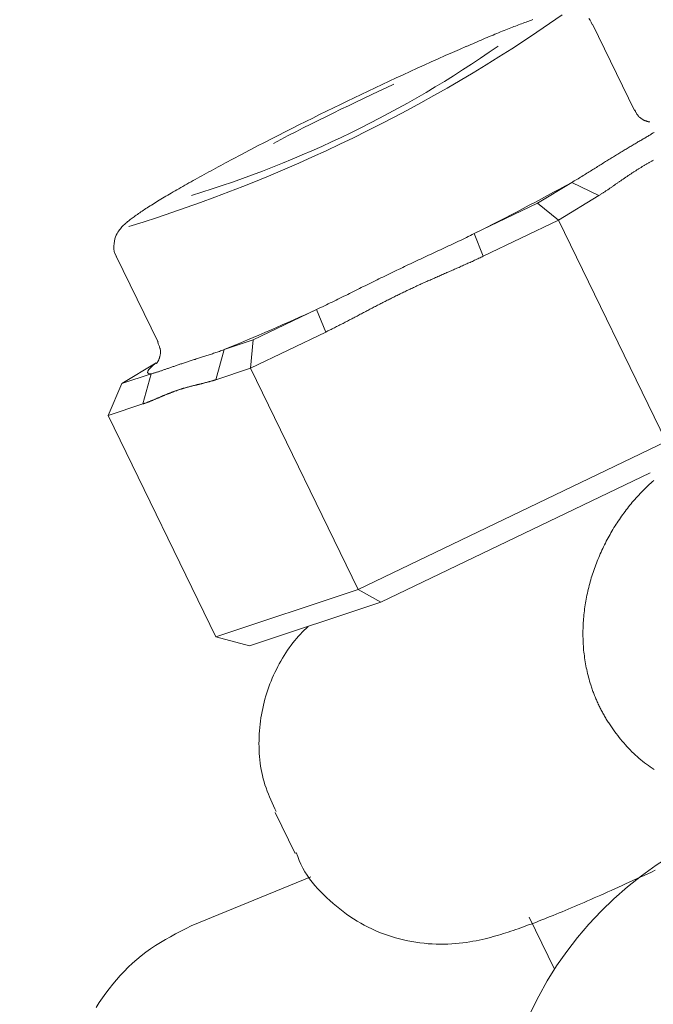
# Model space of a CAD drawing. Units: millimetres. Extents: x 280.5 to 339.9, y 161.4 to 223.7.
# Drawn here: x 296.7 to 296.7, y 180.6 to 180.7 of the extents above; entities that cross this region are included whole.
import ezdxf

# ---------------------------------------------------------------- set-up
doc = ezdxf.new("R2010")
doc.units = ezdxf.units.MM
doc.header["$MEASUREMENT"] = 0
doc.linetypes.add('AI-Linetype-0', pattern=[2.116667, 1.058333, -1.058333])
doc.layers.add('Ebene 1', color=7, linetype='Continuous', lineweight=0)

# ---------------------------------------------------------------- blocks, each defined once
blk = doc.blocks.new('Block_0')
at = {"layer": 'Ebene 1', "color": 250, "lineweight": 9}
for p, q in [((296.7447, 180.7022), (296.74011, 180.71162)), ((296.73409, 180.69204), (296.73783, 180.69431)), ((296.74081, 180.69289), (296.73783, 180.69431)), ((296.74081, 180.69289), (296.73639, 180.6902)), ((296.72716, 180.68871), (296.73409, 180.69204)), ((296.73409, 180.69204), (296.73639, 180.6902)), ((296.73639, 180.6902), (296.72815, 180.68624)), ((296.73639, 180.6902), (296.74818, 180.66597)), ((296.72716, 180.68871), (296.72815, 180.68624)), ((296.68796, 180.68624), (296.69255, 180.67682)), ((296.70296, 180.67707), (296.7099, 180.68041)), ((296.7099, 180.68041), (296.71089, 180.67794)), ((296.71089, 180.67794), (296.70266, 180.67398)), ((296.69976, 180.67601), (296.70296, 180.67707)), ((296.70296, 180.67707), (296.70266, 180.67398)), ((296.69976, 180.67601), (296.69886, 180.67272)), ((296.69231, 180.67457), (296.68858, 180.6723)), ((296.68858, 180.6723), (296.69178, 180.67336)), ((296.69178, 180.67336), (296.69088, 180.67007)), ((296.70266, 180.67398), (296.69886, 180.67272)), ((296.70266, 180.67398), (296.71445, 180.64975)), ((296.68858, 180.6723), (296.68708, 180.66881)), ((296.69088, 180.67007), (296.68708, 180.66881)), ((296.68708, 180.66881), (296.69887, 180.64458)), ((296.71445, 180.64975), (296.74818, 180.66597)), ((296.74642, 180.66254), (296.71694, 180.64836)), ((296.69887, 180.64458), (296.71445, 180.64975)), ((296.71445, 180.64975), (296.71694, 180.64836)), ((296.71694, 180.64836), (296.70256, 180.64358)), ((296.69887, 180.64458), (296.70256, 180.64358)), ((296.70537, 180.62534), (296.70755, 180.62086)), ((296.70927, 180.61831), (296.69617, 180.61293)), ((296.73318, 180.61391), (296.73596, 180.60819))]:
    blk.add_line(p, q, dxfattribs=at)
for points in [[(296.74006, 180.7116), (296.73998, 180.71184), (296.73986, 180.71206), (296.73971, 180.71225)], [(296.73358, 180.71213), (296.73344, 180.71208), (296.73329, 180.71203), (296.73314, 180.71197), (296.73298, 180.71192), (296.73283, 180.71186), (296.73267, 180.71181), (296.73251, 180.71175), (296.73235, 180.71169), (296.73219, 180.71163), (296.73202, 180.71156), (296.73185, 180.7115), (296.73168, 180.71143), (296.73151, 180.71137), (296.73133, 180.7113), (296.73116, 180.71123), (296.73098, 180.71116), (296.73079, 180.71109), (296.73061, 180.71101), (296.73042, 180.71094), (296.73023, 180.71086), (296.73003, 180.71078), (296.72983, 180.7107), (296.72963, 180.71062), (296.72943, 180.71054), (296.72923, 180.71045), (296.72902, 180.71036), (296.7288, 180.71027), (296.72859, 180.71018), (296.72837, 180.71009), (296.72815, 180.71), (296.72792, 180.7099), (296.7277, 180.7098), (296.72747, 180.7097), (296.72724, 180.7096), (296.72701, 180.7095), (296.72678, 180.7094), (296.72655, 180.7093), (296.72631, 180.7092)], [(296.74639, 180.70094), (296.74636, 180.70094), (296.74633, 180.70095), (296.7463, 180.70095), (296.74628, 180.70095), (296.74625, 180.70096), (296.74622, 180.70096), (296.74619, 180.70097), (296.74615, 180.70098), (296.74612, 180.70099), (296.74609, 180.701), (296.74605, 180.70101), (296.74601, 180.70102), (296.74597, 180.70104), (296.74592, 180.70105), (296.74588, 180.70107), (296.74583, 180.70109), (296.74578, 180.70111), (296.74573, 180.70114), (296.74567, 180.70116), (296.74562, 180.70119), (296.74557, 180.70122), (296.74551, 180.70126), (296.74546, 180.70129), (296.7454, 180.70133), (296.74535, 180.70137), (296.7453, 180.70142), (296.74525, 180.70146), (296.7452, 180.70151), (296.74515, 180.70156), (296.74511, 180.70162), (296.74506, 180.70167), (296.74502, 180.70173), (296.74498, 180.70179), (296.74494, 180.70186), (296.74491, 180.70192), (296.74487, 180.70198), (296.74483, 180.70205), (296.7448, 180.70212), (296.74476, 180.70218), (296.74473, 180.70225)], [(296.73783, 180.69431), (296.73797, 180.69439), (296.73811, 180.69448), (296.73825, 180.69456), (296.73839, 180.69464), (296.73853, 180.69472), (296.73867, 180.69481), (296.73881, 180.69489), (296.73894, 180.69497), (296.73908, 180.69506), (296.73922, 180.69514), (296.73935, 180.69522), (296.73948, 180.69531), (296.73962, 180.69539), (296.73975, 180.69547), (296.73988, 180.69555), (296.74002, 180.69564), (296.74015, 180.69572), (296.74028, 180.6958), (296.74041, 180.69588), (296.74054, 180.69596), (296.74066, 180.69604), (296.74079, 180.69612), (296.74092, 180.6962), (296.74105, 180.69628), (296.74117, 180.69636), (296.7413, 180.69644), (296.74142, 180.69652), (296.74155, 180.69659), (296.74167, 180.69667), (296.74179, 180.69675), (296.74191, 180.69683), (296.74204, 180.6969), (296.74216, 180.69698), (296.74228, 180.69705), (296.7424, 180.69713), (296.74252, 180.6972), (296.74264, 180.69727), (296.74275, 180.69734), (296.74287, 180.69742), (296.74299, 180.69749), (296.7431, 180.69756), (296.74322, 180.69763), (296.74334, 180.6977), (296.74345, 180.69777), (296.74356, 180.69783), (296.74368, 180.6979), (296.74379, 180.69797), (296.7439, 180.69804), (296.74401, 180.6981), (296.74412, 180.69817), (296.74423, 180.69823), (296.74434, 180.6983), (296.74445, 180.69836), (296.74456, 180.69842), (296.74467, 180.69849), (296.74477, 180.69855), (296.74488, 180.69861), (296.74499, 180.69867), (296.74509, 180.69874), (296.74519, 180.6988), (296.7453, 180.69886), (296.7454, 180.69892), (296.7455, 180.69898), (296.7456, 180.69904), (296.7457, 180.69909), (296.7458, 180.69915), (296.7459, 180.69921), (296.746, 180.69927), (296.7461, 180.69933), (296.74619, 180.69939), (296.74629, 180.69944), (296.74638, 180.6995), (296.74648, 180.69956), (296.74657, 180.69962), (296.74666, 180.69967), (296.74676, 180.69973), (296.74685, 180.69979)], [(296.7468, 180.69675), (296.74673, 180.69671), (296.74666, 180.69668), (296.7466, 180.69664), (296.74653, 180.6966), (296.74647, 180.69657), (296.7464, 180.69653), (296.74633, 180.69649), (296.74627, 180.69646), (296.7462, 180.69642), (296.74614, 180.69638), (296.74607, 180.69635), (296.74601, 180.69631), (296.74594, 180.69627), (296.74588, 180.69623), (296.74581, 180.69619), (296.74575, 180.69616), (296.74568, 180.69612), (296.74562, 180.69608), (296.74555, 180.69604), (296.74549, 180.696), (296.74542, 180.69596), (296.74536, 180.69592), (296.74529, 180.69588), (296.74523, 180.69584), (296.74516, 180.6958), (296.7451, 180.69576), (296.74504, 180.69572), (296.74497, 180.69568), (296.74491, 180.69564), (296.74484, 180.6956), (296.74478, 180.69556), (296.74472, 180.69552), (296.74465, 180.69548), (296.74459, 180.69544), (296.74453, 180.6954), (296.74446, 180.69536), (296.7444, 180.69532), (296.74434, 180.69527), (296.74427, 180.69523), (296.74421, 180.69519), (296.74415, 180.69515), (296.74408, 180.69511), (296.74402, 180.69506), (296.74396, 180.69502), (296.74389, 180.69498), (296.74383, 180.69494), (296.74377, 180.69489), (296.74371, 180.69485), (296.74364, 180.69481), (296.74358, 180.69476), (296.74352, 180.69472), (296.74346, 180.69468), (296.74339, 180.69463), (296.74333, 180.69459), (296.74327, 180.69455), (296.74321, 180.6945), (296.74314, 180.69446), (296.74308, 180.69442), (296.74302, 180.69437), (296.74296, 180.69433), (296.74289, 180.69429), (296.74283, 180.69424), (296.74277, 180.6942), (296.74271, 180.69416), (296.74264, 180.69411), (296.74258, 180.69407), (296.74252, 180.69402), (296.74246, 180.69398), (296.74239, 180.69394), (296.74233, 180.69389), (296.74227, 180.69385), (296.74221, 180.69381), (296.74214, 180.69376), (296.74208, 180.69372), (296.74202, 180.69368), (296.74196, 180.69364), (296.74189, 180.69359), (296.74183, 180.69355), (296.74177, 180.69351), (296.74171, 180.69346), (296.74164, 180.69342), (296.74158, 180.69338), (296.74152, 180.69334), (296.74145, 180.6933), (296.74139, 180.69325), (296.74133, 180.69321), (296.74126, 180.69317), (296.7412, 180.69313), (296.74113, 180.69309), (296.74107, 180.69305), (296.74101, 180.69301), (296.74094, 180.69297), (296.74088, 180.69293), (296.74081, 180.69289)], [(296.70187, 180.69749), (296.70159, 180.69734), (296.70131, 180.69719), (296.70103, 180.69704), (296.70075, 180.6969), (296.70048, 180.69675), (296.7002, 180.6966), (296.69993, 180.69646), (296.69966, 180.69631), (296.69939, 180.69617), (296.69912, 180.69603), (296.69886, 180.69588), (296.6986, 180.69574), (296.69834, 180.6956), (296.69808, 180.69546), (296.69783, 180.69532), (296.69758, 180.69519), (296.69733, 180.69505), (296.69709, 180.69491), (296.69685, 180.69478), (296.69661, 180.69465), (296.69637, 180.69452), (296.69614, 180.69439), (296.69591, 180.69426), (296.69568, 180.69413), (296.69546, 180.694), (296.69524, 180.69388), (296.69502, 180.69375), (296.69481, 180.69363), (296.6946, 180.69351), (296.69439, 180.69339), (296.69418, 180.69327), (296.69398, 180.69315), (296.69378, 180.69303), (296.69359, 180.69292), (296.69339, 180.6928), (296.69321, 180.69269), (296.69302, 180.69258), (296.69284, 180.69247), (296.69266, 180.69236), (296.69248, 180.69225), (296.69231, 180.69215), (296.69214, 180.69204), (296.69198, 180.69194), (296.69181, 180.69184), (296.69166, 180.69174), (296.6915, 180.69164), (296.69135, 180.69154), (296.6912, 180.69145), (296.69106, 180.69135), (296.69092, 180.69126), (296.69078, 180.69117), (296.69065, 180.69108), (296.69052, 180.69099), (296.69039, 180.6909), (296.69027, 180.69082), (296.69014, 180.69073), (296.69003, 180.69065), (296.68991, 180.69056), (296.6898, 180.69048), (296.68969, 180.6904), (296.68959, 180.69032), (296.68948, 180.69024), (296.68939, 180.69017), (296.68929, 180.69009), (296.68919, 180.69002), (296.6891, 180.68994), (296.68901, 180.68987), (296.68893, 180.68979), (296.68884, 180.68971), (296.68875, 180.68963), (296.68867, 180.68955), (296.68858, 180.68945), (296.6885, 180.68936), (296.68841, 180.68925), (296.68832, 180.68913), (296.68822, 180.68901), (296.68813, 180.68887), (296.68804, 180.68872), (296.68795, 180.68854), (296.68788, 180.68835), (296.68781, 180.68813), (296.68775, 180.68789), (296.68772, 180.68763), (296.6877, 180.68735), (296.6877, 180.68705), (296.68774, 180.68675), (296.68783, 180.68647), (296.68798, 180.68622)], [(296.7099, 180.68041), (296.71011, 180.68051), (296.71032, 180.68061), (296.71053, 180.68071), (296.71075, 180.68081), (296.71096, 180.68091), (296.71117, 180.68102), (296.71138, 180.68112), (296.7116, 180.68122), (296.71181, 180.68133), (296.71202, 180.68143), (296.71223, 180.68153), (296.71245, 180.68164), (296.71266, 180.68174), (296.71287, 180.68185), (296.71308, 180.68195), (296.7133, 180.68206), (296.71351, 180.68217), (296.71372, 180.68227), (296.71394, 180.68238), (296.71415, 180.68248), (296.71436, 180.68259), (296.71458, 180.6827), (296.71479, 180.6828), (296.715, 180.68291), (296.71522, 180.68301), (296.71543, 180.68312), (296.71565, 180.68323), (296.71586, 180.68333), (296.71608, 180.68344), (296.71629, 180.68354), (296.71651, 180.68365), (296.71672, 180.68375), (296.71694, 180.68386), (296.71715, 180.68396), (296.71737, 180.68407), (296.71758, 180.68417), (296.7178, 180.68428), (296.71802, 180.68438), (296.71823, 180.68449), (296.71845, 180.68459), (296.71867, 180.6847), (296.71888, 180.6848), (296.7191, 180.6849), (296.71932, 180.68501), (296.71953, 180.68511), (296.71975, 180.68521), (296.71997, 180.68532), (296.72019, 180.68542), (296.72041, 180.68552), (296.72062, 180.68563), (296.72084, 180.68573), (296.72106, 180.68583), (296.72128, 180.68593), (296.7215, 180.68603), (296.72172, 180.68614), (296.72193, 180.68624), (296.72215, 180.68634), (296.72237, 180.68644), (296.72259, 180.68654), (296.72281, 180.68665), (296.72303, 180.68675), (296.72324, 180.68685), (296.72346, 180.68695), (296.72368, 180.68705), (296.7239, 180.68716), (296.72412, 180.68726), (296.72434, 180.68736), (296.72456, 180.68746), (296.72477, 180.68756), (296.72499, 180.68767), (296.72521, 180.68777), (296.72543, 180.68787), (296.72564, 180.68797), (296.72586, 180.68808), (296.72608, 180.68818), (296.7263, 180.68829), (296.72651, 180.68839), (296.72673, 180.6885), (296.72694, 180.6886), (296.72716, 180.68871)], [(296.72815, 180.68624), (296.72803, 180.68618), (296.72791, 180.68612), (296.72779, 180.68607), (296.72767, 180.68601), (296.72755, 180.68595), (296.72743, 180.6859), (296.72731, 180.68584), (296.72719, 180.68579), (296.72707, 180.68573), (296.72695, 180.68567), (296.72683, 180.68562), (296.72671, 180.68556), (296.72658, 180.68551), (296.72646, 180.68546), (296.72634, 180.6854), (296.72622, 180.68535), (296.7261, 180.68529), (296.72598, 180.68524), (296.72586, 180.68518), (296.72573, 180.68513), (296.72561, 180.68508), (296.72549, 180.68502), (296.72537, 180.68497), (296.72525, 180.68492), (296.72512, 180.68486), (296.725, 180.68481), (296.72488, 180.68476), (296.72476, 180.6847), (296.72464, 180.68465), (296.72451, 180.6846), (296.72439, 180.68454), (296.72427, 180.68449), (296.72415, 180.68444), (296.72403, 180.68438), (296.7239, 180.68433), (296.72378, 180.68428), (296.72366, 180.68422), (296.72354, 180.68417), (296.72342, 180.68412), (296.7233, 180.68406), (296.72317, 180.68401), (296.72305, 180.68396), (296.72293, 180.6839), (296.72281, 180.68385), (296.72269, 180.6838), (296.72256, 180.68374), (296.72244, 180.68369), (296.72232, 180.68363), (296.7222, 180.68358), (296.72208, 180.68353), (296.72196, 180.68347), (296.72184, 180.68342), (296.72171, 180.68336), (296.72159, 180.68331), (296.72147, 180.68325), (296.72135, 180.6832), (296.72123, 180.68314), (296.72111, 180.68309), (296.72099, 180.68303), (296.72087, 180.68298), (296.72075, 180.68292), (296.72062, 180.68286), (296.7205, 180.68281), (296.72038, 180.68275), (296.72026, 180.68269), (296.72014, 180.68264), (296.72002, 180.68258), (296.7199, 180.68252), (296.71978, 180.68247), (296.71966, 180.68241), (296.71954, 180.68235), (296.71942, 180.6823), (296.7193, 180.68224), (296.71918, 180.68218), (296.71906, 180.68212), (296.71894, 180.68206), (296.71882, 180.682), (296.7187, 180.68195), (296.71858, 180.68189), (296.71846, 180.68183), (296.71835, 180.68177), (296.71823, 180.68171), (296.71811, 180.68165), (296.71799, 180.68159), (296.71787, 180.68153), (296.71775, 180.68147), (296.71763, 180.68141), (296.71751, 180.68135), (296.71739, 180.68129), (296.71728, 180.68123), (296.71716, 180.68117), (296.71704, 180.68111), (296.71692, 180.68105), (296.7168, 180.68099), (296.71668, 180.68093), (296.71657, 180.68087), (296.71645, 180.68081), (296.71633, 180.68074), (296.71621, 180.68068), (296.71609, 180.68062), (296.71598, 180.68056), (296.71586, 180.6805), (296.71574, 180.68044), (296.71562, 180.68037), (296.7155, 180.68031), (296.71539, 180.68025), (296.71527, 180.68019), (296.71515, 180.68013), (296.71503, 180.68006), (296.71491, 180.68), (296.7148, 180.67994), (296.71468, 180.67988), (296.71456, 180.67982), (296.71444, 180.67975), (296.71433, 180.67969), (296.71421, 180.67963), (296.71409, 180.67957), (296.71397, 180.67951), (296.71386, 180.67945), (296.71374, 180.67938), (296.71362, 180.67932), (296.7135, 180.67926), (296.71338, 180.6792), (296.71327, 180.67914), (296.71315, 180.67908), (296.71303, 180.67901), (296.71291, 180.67895), (296.71279, 180.67889), (296.71268, 180.67883), (296.71256, 180.67877), (296.71244, 180.67871), (296.71232, 180.67865), (296.7122, 180.67859), (296.71208, 180.67853), (296.71196, 180.67847), (296.71185, 180.67841), (296.71173, 180.67835), (296.71161, 180.67829), (296.71149, 180.67823), (296.71137, 180.67817), (296.71125, 180.67811), (296.71113, 180.67806), (296.71101, 180.678), (296.71089, 180.67794)], [(296.69246, 180.67686), (296.69249, 180.67679), (296.69253, 180.67671), (296.69256, 180.67664), (296.69259, 180.67656), (296.69262, 180.67649), (296.69265, 180.67642), (296.69268, 180.67634), (296.6927, 180.67627), (296.69273, 180.67619), (296.69275, 180.67612), (296.69276, 180.67605), (296.69278, 180.67597), (296.69278, 180.6759), (296.69279, 180.67583), (296.69279, 180.67576), (296.69279, 180.67569), (296.69279, 180.67562), (296.69278, 180.67555), (296.69277, 180.67548), (296.69276, 180.67542), (296.69275, 180.67536), (296.69273, 180.6753), (296.69272, 180.67524), (296.6927, 180.67518), (296.69269, 180.67513), (296.69267, 180.67508), (296.69266, 180.67503), (296.69264, 180.67499), (296.69262, 180.67495), (296.69261, 180.67491), (296.69259, 180.67487), (296.69257, 180.67483), (296.69256, 180.6748), (296.69254, 180.67477), (296.69253, 180.67474), (296.69251, 180.67471), (296.6925, 180.67469), (296.69248, 180.67466), (296.69247, 180.67464), (296.69245, 180.67462), (296.69244, 180.6746), (296.69243, 180.67458), (296.69242, 180.67457), (296.69241, 180.67456), (296.6924, 180.67454), (296.69239, 180.67453), (296.69238, 180.67452), (296.69238, 180.67452), (296.69237, 180.67451), (296.69237, 180.67451), (296.69237, 180.67451), (296.69237, 180.67451), (296.69238, 180.67451), (296.69238, 180.67452), (296.69239, 180.67452), (296.69239, 180.67453)], [(296.69178, 180.67336), (296.69185, 180.67338), (296.69192, 180.6734), (296.692, 180.67342), (296.69207, 180.67344), (296.69214, 180.67346), (296.69221, 180.67348), (296.69228, 180.6735), (296.69236, 180.67353), (296.69243, 180.67355), (296.69251, 180.67357), (296.69258, 180.6736), (296.69266, 180.67363), (296.69274, 180.67365), (296.69282, 180.67368), (296.69289, 180.6737), (296.69297, 180.67373), (296.69305, 180.67376), (296.69313, 180.67379), (296.69322, 180.67382), (296.6933, 180.67384), (296.69338, 180.67387), (296.69346, 180.6739), (296.69355, 180.67393), (296.69364, 180.67396), (296.69372, 180.67399), (296.69381, 180.67402), (296.6939, 180.67405), (296.69399, 180.67409), (296.69408, 180.67412), (296.69417, 180.67415), (296.69426, 180.67418), (296.69435, 180.67421), (296.69444, 180.67424), (296.69454, 180.67428), (296.69463, 180.67431), (296.69473, 180.67434), (296.69483, 180.67437), (296.69492, 180.67441), (296.69502, 180.67444), (296.69512, 180.67447), (296.69522, 180.67451), (296.69532, 180.67454), (296.69543, 180.67457), (296.69553, 180.67461), (296.69563, 180.67464), (296.69574, 180.67468), (296.69585, 180.67471), (296.69595, 180.67474), (296.69606, 180.67478), (296.69617, 180.67481), (296.69628, 180.67485), (296.69639, 180.67488), (296.6965, 180.67492), (296.69661, 180.67495), (296.69672, 180.67499), (296.69684, 180.67503), (296.69695, 180.67506), (296.69707, 180.6751), (296.69718, 180.67514), (296.6973, 180.67517), (296.69741, 180.67521), (296.69753, 180.67525), (296.69765, 180.67529), (296.69777, 180.67533), (296.69789, 180.67536), (296.69801, 180.6754), (296.69813, 180.67544), (296.69825, 180.67548), (296.69838, 180.67552), (296.6985, 180.67556), (296.69862, 180.67561), (296.69875, 180.67565), (296.69887, 180.67569), (296.699, 180.67573), (296.69912, 180.67578), (296.69925, 180.67582), (296.69938, 180.67587), (296.6995, 180.67592), (296.69963, 180.67596), (296.69976, 180.67601)], [(296.69178, 180.67336), (296.69157, 180.67337), (296.69143, 180.67343), (296.69138, 180.67352), (296.6914, 180.67365), (296.69151, 180.67382), (296.6917, 180.67403), (296.69196, 180.67428), (296.69231, 180.67457)], [(296.69886, 180.67272), (296.6988, 180.6727), (296.69874, 180.67268), (296.69869, 180.67266), (296.69863, 180.67265), (296.69858, 180.67263), (296.69852, 180.67261), (296.69846, 180.6726), (296.69841, 180.67258), (296.69835, 180.67256), (296.6983, 180.67255), (296.69824, 180.67253), (296.69818, 180.67251), (296.69813, 180.6725), (296.69807, 180.67248), (296.69801, 180.67247), (296.69795, 180.67245), (296.6979, 180.67244), (296.69784, 180.67242), (296.69778, 180.67241), (296.69773, 180.6724), (296.69767, 180.67238), (296.69761, 180.67237), (296.69755, 180.67235), (296.6975, 180.67234), (296.69744, 180.67232), (296.69738, 180.67231), (296.69732, 180.6723), (296.69727, 180.67228), (296.69721, 180.67227), (296.69715, 180.67225), (296.69709, 180.67224), (296.69704, 180.67223), (296.69698, 180.67221), (296.69692, 180.6722), (296.69686, 180.67218), (296.69681, 180.67217), (296.69675, 180.67216), (296.69669, 180.67214), (296.69663, 180.67213), (296.69658, 180.67211), (296.69652, 180.6721), (296.69646, 180.67208), (296.6964, 180.67207), (296.69635, 180.67206), (296.69629, 180.67204), (296.69623, 180.67203), (296.69618, 180.67201), (296.69612, 180.672), (296.69606, 180.67198), (296.696, 180.67197), (296.69595, 180.67195), (296.69589, 180.67194), (296.69583, 180.67192), (296.69578, 180.6719), (296.69572, 180.67189), (296.69566, 180.67187), (296.69561, 180.67186), (296.69555, 180.67184), (296.69549, 180.67183), (296.69544, 180.67181), (296.69538, 180.67179), (296.69533, 180.67178), (296.69527, 180.67176), (296.69521, 180.67174), (296.69516, 180.67172), (296.6951, 180.67171), (296.69505, 180.67169), (296.69499, 180.67167), (296.69493, 180.67165), (296.69488, 180.67164), (296.69482, 180.67162), (296.69477, 180.6716), (296.69471, 180.67158), (296.69466, 180.67156), (296.6946, 180.67154), (296.69455, 180.67152), (296.69449, 180.67151), (296.69444, 180.67149), (296.69438, 180.67147), (296.69433, 180.67145), (296.69427, 180.67143), (296.69422, 180.67141), (296.69416, 180.67139), (296.69411, 180.67137), (296.69405, 180.67135), (296.694, 180.67133), (296.69395, 180.67131), (296.69389, 180.67128), (296.69384, 180.67126), (296.69378, 180.67124), (296.69373, 180.67122), (296.69367, 180.6712), (296.69362, 180.67118), (296.69357, 180.67116), (296.69351, 180.67114), (296.69346, 180.67111), (296.69341, 180.67109), (296.69335, 180.67107), (296.6933, 180.67105), (296.69325, 180.67102), (296.69319, 180.671), (296.69314, 180.67098), (296.69309, 180.67096), (296.69303, 180.67094), (296.69298, 180.67091), (296.69293, 180.67089), (296.69287, 180.67087), (296.69282, 180.67084), (296.69277, 180.67082), (296.69271, 180.6708), (296.69266, 180.67078), (296.69261, 180.67075), (296.69255, 180.67073), (296.6925, 180.67071), (296.69245, 180.67069), (296.69239, 180.67066), (296.69234, 180.67064), (296.69229, 180.67062), (296.69223, 180.67059), (296.69218, 180.67057), (296.69213, 180.67055), (296.69207, 180.67053), (296.69202, 180.6705), (296.69197, 180.67048), (296.69191, 180.67046), (296.69186, 180.67044), (296.69181, 180.67042), (296.69175, 180.67039), (296.6917, 180.67037), (296.69164, 180.67035), (296.69159, 180.67033), (296.69154, 180.67031), (296.69148, 180.67029), (296.69143, 180.67027), (296.69137, 180.67025), (296.69132, 180.67022), (296.69126, 180.6702), (296.69121, 180.67018), (296.69115, 180.67017), (296.6911, 180.67015), (296.69105, 180.67013), (296.69099, 180.67011), (296.69094, 180.67009), (296.69088, 180.67007)], [(296.74682, 180.66168), (296.74666, 180.66154), (296.74651, 180.66141), (296.74636, 180.66127), (296.7462, 180.66113), (296.74605, 180.66099), (296.7459, 180.66084), (296.74575, 180.66069), (296.74561, 180.66055), (296.74546, 180.6604), (296.74532, 180.66025), (296.74517, 180.66009), (296.74503, 180.65994), (296.74489, 180.65978), (296.74475, 180.65962), (296.74461, 180.65946), (296.74447, 180.6593), (296.74433, 180.65914), (296.7442, 180.65897), (296.74406, 180.6588), (296.74393, 180.65864), (296.7438, 180.65847), (296.74367, 180.6583), (296.74354, 180.65813), (296.74342, 180.65795), (296.74329, 180.65778), (296.74317, 180.6576), (296.74305, 180.65743), (296.74293, 180.65725), (296.74281, 180.65707), (296.74269, 180.65689), (296.74258, 180.65671), (296.74246, 180.65653), (296.74235, 180.65634), (296.74224, 180.65616), (296.74213, 180.65597), (296.74203, 180.65579), (296.74192, 180.6556), (296.74182, 180.65541), (296.74171, 180.65522), (296.74161, 180.65503), (296.74152, 180.65483), (296.74142, 180.65464), (296.74132, 180.65444), (296.74123, 180.65425), (296.74114, 180.65405), (296.74105, 180.65385), (296.74096, 180.65366), (296.74087, 180.65346), (296.74079, 180.65326), (296.7407, 180.65305), (296.74062, 180.65285), (296.74054, 180.65265), (296.74047, 180.65245), (296.74039, 180.65225), (296.74032, 180.65204), (296.74025, 180.65184), (296.74018, 180.65163), (296.74011, 180.65143), (296.74005, 180.65122), (296.73998, 180.65102), (296.73992, 180.65081), (296.73986, 180.6506), (296.73981, 180.6504), (296.73975, 180.65019), (296.7397, 180.64998), (296.73965, 180.64977), (296.7396, 180.64956), (296.73955, 180.64935), (296.7395, 180.64913), (296.73946, 180.64892), (296.73942, 180.64871), (296.73938, 180.64849), (296.73934, 180.64828), (296.73931, 180.64807), (296.73928, 180.64785), (296.73925, 180.64764), (296.73922, 180.64742), (296.73919, 180.64721), (296.73917, 180.64699), (296.73915, 180.64677), (296.73913, 180.64656), (296.73911, 180.64634), (296.7391, 180.64613), (296.73909, 180.64591), (296.73908, 180.6457), (296.73907, 180.64548), (296.73906, 180.64527), (296.73906, 180.64505), (296.73906, 180.64484), (296.73906, 180.64462), (296.73907, 180.64441), (296.73907, 180.64419), (296.73908, 180.64398), (296.7391, 180.64376), (296.73911, 180.64355), (296.73913, 180.64334), (296.73914, 180.64312), (296.73917, 180.64291), (296.73919, 180.6427), (296.73922, 180.64248), (296.73924, 180.64227), (296.73928, 180.64206), (296.73931, 180.64184), (296.73935, 180.64163), (296.73939, 180.64142), (296.73943, 180.6412), (296.73947, 180.64099), (296.73952, 180.64078), (296.73957, 180.64057), (296.73962, 180.64036), (296.73967, 180.64015), (296.73973, 180.63994), (296.73979, 180.63973), (296.73985, 180.63952), (296.73992, 180.63932)], [(296.70896, 180.64571), (296.70875, 180.6455), (296.70854, 180.64529), (296.70833, 180.64508), (296.70812, 180.64486), (296.70791, 180.64464), (296.7077, 180.64441), (296.7075, 180.64416), (296.7073, 180.64391), (296.7071, 180.64365), (296.7069, 180.64338), (296.70671, 180.6431), (296.70652, 180.64282), (296.70634, 180.64252), (296.70616, 180.64223), (296.70598, 180.64193), (296.70581, 180.64162), (296.70564, 180.64132), (296.70549, 180.64101), (296.70533, 180.64069), (296.70519, 180.64038), (296.70504, 180.64006), (296.70491, 180.63974), (296.70478, 180.63942), (296.70466, 180.63909), (296.70454, 180.63876), (296.70443, 180.63843), (296.70433, 180.6381), (296.70423, 180.63776), (296.70414, 180.63742), (296.70406, 180.63708), (296.70399, 180.63674), (296.70392, 180.6364), (296.70385, 180.63605), (296.7038, 180.63571), (296.70375, 180.63536), (296.70371, 180.63501), (296.70367, 180.63466), (296.70364, 180.6343), (296.70362, 180.63395), (296.7036, 180.6336), (296.70359, 180.63324), (296.70358, 180.63289), (296.70359, 180.63253), (296.70359, 180.63218), (296.70361, 180.63182), (296.70364, 180.63147), (296.70367, 180.63112), (296.70371, 180.63076), (296.70376, 180.63041), (296.70381, 180.63007), (296.70388, 180.62972), (296.70396, 180.62938), (296.70404, 180.62904), (296.70414, 180.6287), (296.70424, 180.62836), (296.70436, 180.62803), (296.70448, 180.6277), (296.70461, 180.62737), (296.70475, 180.62705), (296.70489, 180.62672), (296.70503, 180.6264), (296.70518, 180.62608), (296.70533, 180.62576), (296.70548, 180.62544)], [(296.73992, 180.63932), (296.73995, 180.6392), (296.73999, 180.63908), (296.74003, 180.63896), (296.74007, 180.63884), (296.74012, 180.63872), (296.74016, 180.63861), (296.7402, 180.63849), (296.74025, 180.63837), (296.74029, 180.63825), (296.74034, 180.63814), (296.74039, 180.63802), (296.74043, 180.63791), (296.74048, 180.63779), (296.74053, 180.63768), (296.74058, 180.63756), (296.74063, 180.63745), (296.74068, 180.63734), (296.74074, 180.63722), (296.74079, 180.63711), (296.74084, 180.637), (296.7409, 180.63689), (296.74095, 180.63677), (296.74101, 180.63666), (296.74107, 180.63655), (296.74113, 180.63644), (296.74119, 180.63633), (296.74125, 180.63622), (296.74131, 180.63611), (296.74137, 180.636), (296.74143, 180.6359), (296.74149, 180.63579), (296.74156, 180.63568), (296.74162, 180.63557), (296.74169, 180.63546), (296.74175, 180.63536), (296.74182, 180.63525), (296.74189, 180.63515), (296.74196, 180.63504), (296.74203, 180.63493), (296.7421, 180.63483)], [(296.7421, 180.63483), (296.74225, 180.63462), (296.7424, 180.6344), (296.74255, 180.63419), (296.74271, 180.63398), (296.74287, 180.63377), (296.74303, 180.63357), (296.74319, 180.63336), (296.74336, 180.63316), (296.74353, 180.63296), (296.74371, 180.63277), (296.74388, 180.63257), (296.74406, 180.63238), (296.74425, 180.63219), (296.74443, 180.632), (296.74462, 180.63182), (296.74481, 180.63164), (296.745, 180.63147), (296.7452, 180.63129), (296.7454, 180.63113), (296.7456, 180.63096), (296.74581, 180.6308), (296.74602, 180.63064), (296.74623, 180.63049), (296.74644, 180.63034), (296.74666, 180.6302), (296.74688, 180.63006)], [(296.70766, 180.62097), (296.70782, 180.62053), (296.708, 180.6201), (296.70818, 180.61968), (296.70839, 180.61927), (296.70862, 180.61887), (296.70887, 180.61848), (296.70913, 180.61809), (296.70942, 180.61772), (296.70971, 180.61736), (296.71002, 180.61701), (296.71035, 180.61667), (296.71068, 180.61634), (296.71102, 180.61601), (296.71136, 180.6157), (296.71171, 180.61539), (296.71207, 180.61509), (296.71243, 180.61479), (296.7128, 180.61451), (296.71317, 180.61423), (296.71355, 180.61397), (296.71393, 180.61371), (296.71432, 180.61347), (296.71472, 180.61323), (296.71512, 180.61301), (296.71553, 180.6128), (296.71595, 180.6126), (296.71637, 180.61241), (296.71679, 180.61223), (296.71722, 180.61206), (296.71766, 180.61191), (296.7181, 180.61176), (296.71854, 180.61163), (296.71898, 180.61151), (296.71942, 180.6114), (296.71987, 180.6113), (296.72031, 180.61122), (296.72076, 180.61114), (296.72121, 180.61108), (296.72166, 180.61103), (296.7221, 180.61099), (296.72254, 180.61096), (296.72299, 180.61094), (296.72342, 180.61093), (296.72386, 180.61093), (296.72428, 180.61094), (296.7247, 180.61097), (296.72511, 180.611), (296.72552, 180.61103), (296.72591, 180.61108), (296.72629, 180.61113), (296.72666, 180.61119), (296.72702, 180.61125), (296.72737, 180.61131), (296.7277, 180.61138), (296.72803, 180.61145), (296.72834, 180.61153), (296.72865, 180.6116), (296.72895, 180.61168), (296.72924, 180.61176), (296.72952, 180.61184), (296.7298, 180.61192), (296.73008, 180.612), (296.73035, 180.61209), (296.73062, 180.61217), (296.73089, 180.61226), (296.73116, 180.61235), (296.73143, 180.61244), (296.73171, 180.61253), (296.73198, 180.61263), (296.73226, 180.61273), (296.73254, 180.61283), (296.73282, 180.61293), (296.7331, 180.61304), (296.73339, 180.61314), (296.73368, 180.61325), (296.73397, 180.61336), (296.73427, 180.61348), (296.73457, 180.6136), (296.73487, 180.61372), (296.73518, 180.61384), (296.73549, 180.61396), (296.7358, 180.61409), (296.73612, 180.61422), (296.73645, 180.61435), (296.73678, 180.61449), (296.73711, 180.61463), (296.73745, 180.61477), (296.73779, 180.61491), (296.73813, 180.61506), (296.73848, 180.61521), (296.73883, 180.61536), (296.73919, 180.61551), (296.73955, 180.61567), (296.73991, 180.61582), (296.74028, 180.61599), (296.74065, 180.61615), (296.74103, 180.61631), (296.74141, 180.61648), (296.74179, 180.61665), (296.74217, 180.61682), (296.74256, 180.61699), (296.74295, 180.61717), (296.74334, 180.61735), (296.74374, 180.61753), (296.74413, 180.61771), (296.74453, 180.61789), (296.74494, 180.61808), (296.74534, 180.61826), (296.74575, 180.61845), (296.74616, 180.61864), (296.74657, 180.61883), (296.74698, 180.61903)], [(296.69617, 180.61293), (296.6956, 180.61264), (296.69502, 180.61235), (296.69445, 180.61205), (296.69389, 180.61175), (296.69333, 180.61144), (296.69278, 180.61111), (296.69224, 180.61078), (296.69171, 180.61043), (296.6912, 180.61006), (296.69069, 180.60967), (296.69021, 180.60927), (296.68973, 180.60884), (296.68927, 180.60841), (296.68883, 180.60796), (296.68839, 180.6075), (296.68797, 180.60703), (296.68757, 180.60655), (296.68718, 180.60606), (296.6868, 180.60556), (296.68643, 180.60506), (296.68608, 180.60454), (296.68574, 180.60402)]]:
    blk.add_lwpolyline(points, dxfattribs=at)
for points in [[(296.68932, 180.68948), (296.70624, 180.69469), (296.72225, 180.7025), (296.73677, 180.71264)], [(296.69621, 180.6929), (296.70818, 180.69655), (296.71951, 180.70207), (296.72977, 180.70923)], [(296.72631, 180.70921), (296.71805, 180.70561), (296.70992, 180.70171), (296.70194, 180.69752)], [(296.71836, 180.70506), (296.71391, 180.70302), (296.7095, 180.70086), (296.70516, 180.69859)], [(296.72716, 180.68871), (296.73075, 180.69051), (296.7343, 180.69238), (296.73783, 180.69431)], [(296.69976, 180.67601), (296.70317, 180.67741), (296.70655, 180.67887), (296.7099, 180.68041)]]:
    blk.add_open_spline(points, degree=3, dxfattribs=at)
blk.add_open_spline([(296.75423, 180.62342), (296.73382, 180.61496), (296.72413, 180.59157), (296.73259, 180.57116), (296.74104, 180.55075), (296.76444, 180.54105), (296.78485, 180.54951)], degree=3, knots=[0, 0, 0, 0, 1, 1, 1, 2, 2, 2, 2], dxfattribs=at)

msp = doc.modelspace()

# ---------------------------------------------------------------- linework, layer by layer
at = {"layer": 'Ebene 1', "color": 250, "linetype": 'AI-Linetype-0', "lineweight": 18}
msp.add_open_spline([(314.36562, 213.375), (300.28236, 213.375), (288.86562, 201.95826), (288.86562, 187.875), (288.86562, 173.79174), (300.28236, 162.375), (314.36562, 162.375), (328.44889, 162.375), (339.86562, 173.79174), (339.86562, 187.875), (339.86562, 201.95826), (328.44889, 213.375), (314.36562, 213.375)], degree=3, knots=[0, 0, 0, 0, 1, 1, 1, 2, 2, 2, 3, 3, 3, 4, 4, 4, 4], dxfattribs=at)

# ---------------------------------------------------------------- block references
at = {"layer": 'Ebene 1'}
msp.add_blockref('Block_0', (0, 0), dxfattribs=at)

doc.saveas('drawing.dxf')
